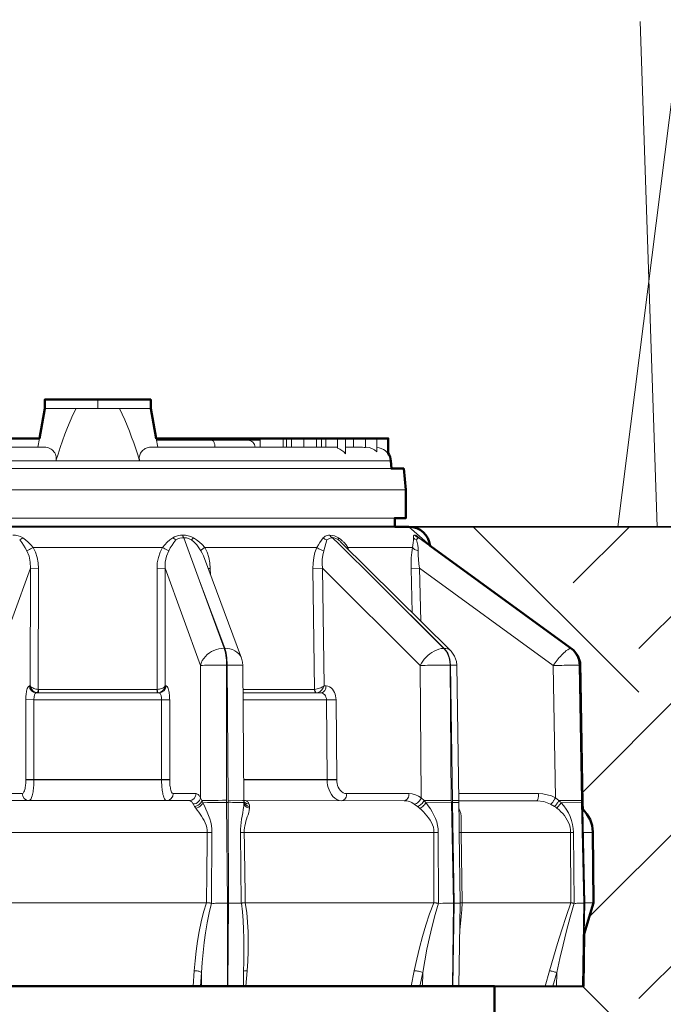
# Model space of a CAD drawing. Units: inches. Extents: x 0 to 29, y 0 to 28.5.
# Drawn here: x 9.8 to 11.6, y 19.1 to 21.9 of the extents above; entities that cross this region are included whole.
import ezdxf

# ---------------------------------------------------------------- set-up
doc = ezdxf.new("R2010")
doc.units = ezdxf.units.IN
doc.header["$LTSCALE"] = 4
doc.header["$MEASUREMENT"] = 0
for name, color, linetype, lineweight in [('G-DETL-LINE-FINE', 30, 'Continuous', 18), ('G-DETL-LINE-MEDM', 1, 'Continuous', 35), ('G-DETL-LINE-WIDE', 2, 'Continuous', 50), ('G-DETL-PATT', 253, 'Continuous', 25)]:
    doc.layers.add(name, color=color, linetype=linetype, lineweight=lineweight)
doc.layers.add('G-DETL-PATT-BNDY-NPLT', color=255, linetype='Continuous', lineweight=25, plot=False)

msp = doc.modelspace()

# ---------------------------------------------------------------- hatches: boundary and pattern name
at = {"layer": 'G-DETL-PATT'}
h = msp.add_hatch(dxfattribs=at)
h.set_pattern_fill('EARTH', color=256, scale=2.8, angle=45)
h.set_pattern_definition([(45, (2.6627, 17.1851), (0, 0.98995), [0.7, -0.7]), (45, (2.4771, 17.3707), (0, 0.98995), [0.7, -0.7]), (45, (2.2915, 17.5563), (0, 0.98995), [0.7, -0.7]), (135, (2.2915, 17.6801), (-0.98995, 1e-16), [0.7, -0.7]), (135, (2.4771, 17.8657), (-0.98995, 1e-16), [0.7, -0.7]), (135, (2.6627, 18.0513), (-0.98995, 1e-16), [0.7, -0.7])])
h.paths.add_polyline_path([(17.4225, 20.5001), (10.9227, 20.5001, -0.385165), (10.9824, 20.4461), (11.3965, 20.1453), (11.4067, 20.1163), (11.4138, 19.7175), (11.4142, 19.7007, -0.202586), (11.4425, 19.6366), (11.4443, 19.436), (11.4187, 19.3487), (11.416, 19.2), (11.165, 19.2001), (11.1647, 17.1851, 0.188063)])
h.paths.add_polyline_path([(8.6426, 19.6354, -0.207132), (8.671, 19.701), (8.6714, 19.7179), (8.6788, 20.1261), (8.6965, 20.1513), (9.103, 20.4464, -0.385088), (9.1627, 20.5003), (2.6627, 20.5003, 0.188045), (8.9197, 17.1852), (8.92, 19.2004), (8.669, 19.2004), (8.6664, 19.3491), (8.6408, 19.4363)])

# ---------------------------------------------------------------- linework, layer by layer
at = {"layer": 'G-DETL-LINE-FINE'}
for points in [[(11.5131, 20.5001), (11.6945, 21.9343)], [(11.5765, 21.929), (11.6251, 20.5001)], [(9.8926, 20.8347), (10.1926, 20.8347)], [(9.9811, 20.8347), (9.9724, 20.8169), (9.9644, 20.7988), (9.9569, 20.7804), (9.9498, 20.7619), (9.9431, 20.7433), (9.9366, 20.7245), (9.9304, 20.7057), (9.9243, 20.6868)], [(10.0426, 20.8347), (10.0426, 20.8597)], [(10.1609, 20.6868), (10.1556, 20.7036), (10.1501, 20.7203), (10.1444, 20.737), (10.1385, 20.7536), (10.1323, 20.7702), (10.1259, 20.7866), (10.1191, 20.8028), (10.1119, 20.8189), (10.1041, 20.8347)], [(9.8731, 20.7247), (9.8776, 20.7497)], [(10.2121, 20.7247), (10.2077, 20.7497)], [(10.2449, 20.7447), (10.2449, 20.7497)], [(10.2587, 20.7447), (10.2587, 20.7497)], [(10.3575, 20.7447), (10.3575, 20.7497)], [(10.4435, 20.7447), (10.4435, 20.7497)], [(10.469, 20.7447), (10.469, 20.7497)], [(10.4804, 20.7447), (10.4804, 20.7497)], [(10.5021, 20.7247), (10.5021, 20.7497)], [(10.5669, 20.7247), (10.5669, 20.7497)], [(10.5763, 20.7247), (10.5763, 20.7497)], [(10.591, 20.7247), (10.591, 20.7497)], [(10.6253, 20.7247), (10.6253, 20.7497)], [(10.6612, 20.7247), (10.6612, 20.7497)], [(10.6753, 20.7247), (10.6753, 20.7497)], [(10.6876, 20.7247), (10.6876, 20.7497)], [(10.7207, 20.7497), (10.7207, 20.7219)], [(10.7429, 20.7497), (10.7429, 20.7067)], [(10.7655, 20.7247), (10.7655, 20.7497)], [(10.7999, 20.7497), (10.7999, 20.7239)], [(10.8321, 20.7497), (10.8321, 20.7117)], [(10.8642, 20.7497), (10.8642, 20.7062)], [(9.8962, 20.7247), (9.4445, 20.7247)], [(9.8962, 20.7247), (9.9, 20.7243), (9.9037, 20.7233), (9.9072, 20.7217), (9.9105, 20.7198), (9.9135, 20.7175), (9.9163, 20.7149), (9.9188, 20.712), (9.9209, 20.7088), (9.9227, 20.7055), (9.924, 20.7019), (9.9249, 20.6982), (9.9252, 20.6944), (9.925, 20.6906), (9.9243, 20.6868)], [(10.1609, 20.6868), (10.1603, 20.6899), (10.16, 20.693), (10.1601, 20.6962), (10.1606, 20.6993), (10.1613, 20.7023), (10.1624, 20.7053), (10.1639, 20.7081), (10.1655, 20.7107), (10.1675, 20.7132), (10.1696, 20.7155), (10.1719, 20.7176), (10.1744, 20.7195), (10.1771, 20.7212), (10.1799, 20.7226), (10.1828, 20.7237), (10.1859, 20.7245), (10.189, 20.7247)], [(10.189, 20.7247), (10.7207, 20.7247)], [(10.2086, 20.7447), (10.5021, 20.7447)], [(10.374, 20.7247), (10.374, 20.7267), (10.3738, 20.7287), (10.3736, 20.7307), (10.3733, 20.7326), (10.3729, 20.7346), (10.3723, 20.7365), (10.3716, 20.7384), (10.3707, 20.7402), (10.3696, 20.7418), (10.3683, 20.7433), (10.3666, 20.7443), (10.3647, 20.7447)], [(10.7207, 20.7219), (10.727, 20.7194), (10.7329, 20.716), (10.7383, 20.7117), (10.7429, 20.7067)], [(10.7429, 20.7247), (10.7914, 20.7247)], [(10.7999, 20.7247), (10.8014, 20.7247)], [(10.8014, 20.7247), (10.8099, 20.7239), (10.8181, 20.7214), (10.8256, 20.7172), (10.8321, 20.7117)], [(10.8322, 20.7244), (10.8385, 20.7234), (10.8445, 20.7215), (10.8503, 20.7189), (10.8555, 20.7154), (10.8602, 20.7111), (10.8642, 20.7062)], [(10.8717, 20.6868), (9.2135, 20.6868)], [(9.2124, 20.6647), (10.8729, 20.6647)], [(9.1711, 20.6047), (10.9141, 20.6047)], [(9.2026, 20.5247), (10.8826, 20.5247)], [(9.8307, 20.4686), (9.8243, 20.4722), (9.8172, 20.4746), (9.8099, 20.476), (9.8025, 20.4765)], [(10.2828, 20.4764), (10.2769, 20.4761), (10.271, 20.4752), (10.2653, 20.4737), (10.2598, 20.4715), (10.2546, 20.4685)], [(10.3134, 20.4685), (10.3062, 20.472), (10.2986, 20.4744), (10.2908, 20.4759), (10.2828, 20.4764)], [(10.2828, 20.4764), (10.2831, 20.4751), (10.2834, 20.4738), (10.2838, 20.4725), (10.2843, 20.4712), (10.2849, 20.47), (10.2858, 20.469)], [(10.6988, 20.4763), (10.6953, 20.4761), (10.6919, 20.4755), (10.6887, 20.4745), (10.6856, 20.473), (10.6828, 20.471), (10.6805, 20.4685)], [(10.7235, 20.4685), (10.7178, 20.4717), (10.7117, 20.4742), (10.7053, 20.4757), (10.6988, 20.4763)], [(10.6988, 20.4763), (10.7002, 20.474), (10.7021, 20.4718), (10.7043, 20.4701), (10.7068, 20.4689)], [(10.9389, 20.4763), (10.9377, 20.4761), (10.9367, 20.4754), (10.936, 20.4744), (10.9356, 20.4733), (10.9354, 20.4721), (10.9354, 20.4709), (10.9354, 20.4697), (10.9354, 20.4685)], [(10.9389, 20.4763), (10.9408, 20.474), (10.9431, 20.4721), (10.9456, 20.4705), (10.9484, 20.4693)], [(10.9477, 20.4719), (10.9461, 20.4731), (10.9445, 20.4742), (10.9427, 20.4752), (10.9409, 20.4759), (10.9389, 20.4763)], [(10.9511, 20.4685), (10.9477, 20.4719)], [(9.8307, 20.4686), (9.828, 20.4664), (9.825, 20.4645), (9.8218, 20.463)], [(9.8421, 20.4322), (9.8376, 20.4403), (9.8328, 20.4482), (9.8275, 20.4557), (9.8218, 20.463)], [(9.8595, 20.4417), (9.853, 20.4492), (9.846, 20.4562), (9.8386, 20.4627), (9.8307, 20.4686)], [(10.2546, 20.4685), (10.2467, 20.4626), (10.2393, 20.4561), (10.2324, 20.4491), (10.2259, 20.4417)], [(10.2635, 20.4629), (10.2578, 20.4557), (10.2526, 20.4481), (10.2478, 20.4403), (10.2433, 20.4322)], [(10.2546, 20.4686), (10.2574, 20.4664), (10.2603, 20.4645), (10.2635, 20.4629)], [(10.2858, 20.469), (10.28, 20.4685), (10.2743, 20.4673), (10.2687, 20.4655), (10.2635, 20.4629)], [(10.2858, 20.469), (10.3307, 20.3471)], [(10.3081, 20.4629), (10.3011, 20.4662), (10.2935, 20.4682), (10.2858, 20.469)], [(10.3134, 20.4685), (10.3081, 20.4629)], [(10.3343, 20.4322), (10.3287, 20.4407), (10.3225, 20.4486), (10.3156, 20.4561), (10.3081, 20.4629)], [(10.345, 20.4417), (10.338, 20.4495), (10.3304, 20.4565), (10.3221, 20.4629), (10.3134, 20.4685)], [(10.6805, 20.4685), (10.6756, 20.462), (10.671, 20.4553), (10.6666, 20.4485), (10.6623, 20.4416)], [(10.6805, 20.4685), (10.6852, 20.4651), (10.6906, 20.4629)], [(10.6906, 20.4629), (10.6818, 20.4321)], [(10.7068, 20.4689), (10.7025, 20.4684), (10.6982, 20.4672), (10.6943, 20.4653), (10.6906, 20.4629)], [(10.7068, 20.4689), (10.7249, 20.451)], [(10.7233, 20.4629), (10.7196, 20.4653), (10.7155, 20.4672), (10.7113, 20.4684), (10.7068, 20.4689)], [(10.7235, 20.4685), (10.7231, 20.4671), (10.7228, 20.4657), (10.7228, 20.4642), (10.7233, 20.4629)], [(10.7249, 20.451), (10.8296, 20.347)], [(10.7303, 20.4565), (11.0403, 20.1496)], [(10.7495, 20.4416), (10.7449, 20.4486), (10.7395, 20.455)], [(10.9354, 20.4685), (10.9355, 20.4617), (10.935, 20.4549), (10.9341, 20.4482), (10.9327, 20.4416)], [(10.9354, 20.4685), (10.9393, 20.465), (10.9441, 20.4629)], [(10.946, 20.4661), (10.9441, 20.4629)], [(10.9441, 20.4629), (10.9464, 20.4554), (10.948, 20.4477), (10.9489, 20.4399), (10.949, 20.4321)], [(10.9479, 20.4681), (10.946, 20.4661)], [(10.9499, 20.4689), (10.9479, 20.4681)], [(10.9488, 20.4694), (10.9484, 20.4696)], [(10.9506, 20.4688), (10.9488, 20.4694)], [(10.9506, 20.4688), (10.9499, 20.4689)], [(10.9499, 20.4689), (10.9518, 20.4675)], [(10.9512, 20.4686), (10.9506, 20.4688)], [(10.9522, 20.468), (10.9512, 20.4686)], [(10.9518, 20.4675), (11.1176, 20.347)], [(10.9522, 20.468), (10.9824, 20.4461)], [(9.8595, 20.4417), (9.8561, 20.4396), (9.8527, 20.4376), (9.8492, 20.4357), (9.8457, 20.4338), (9.8421, 20.4322)], [(9.8523, 20.3827), (9.8517, 20.3997), (9.8484, 20.4164), (9.8421, 20.4322)], [(9.8595, 20.4417), (10.2259, 20.4417)], [(9.8752, 20.3823), (9.8742, 20.3978), (9.8714, 20.4131), (9.8665, 20.4279), (9.8595, 20.4417)], [(10.2259, 20.4417), (10.2189, 20.4278), (10.214, 20.4131), (10.2111, 20.3978), (10.2102, 20.3823)], [(10.2259, 20.4417), (10.2292, 20.4396), (10.2327, 20.4375), (10.2361, 20.4356), (10.2397, 20.4338), (10.2433, 20.4322)], [(10.2433, 20.4322), (10.237, 20.4164), (10.2337, 20.3997), (10.233, 20.3827)], [(10.345, 20.4417), (10.3436, 20.4408), (10.3423, 20.4398), (10.341, 20.4389), (10.3398, 20.4379), (10.3385, 20.4369), (10.3373, 20.4359), (10.3361, 20.4348), (10.3351, 20.4336), (10.3343, 20.4322)], [(10.3413, 20.4173), (10.3381, 20.4249), (10.3343, 20.4322)], [(10.3413, 20.4173), (10.4491, 20.1281)], [(10.3413, 20.4173), (10.3413, 20.4173)], [(10.345, 20.4417), (10.6623, 20.4416)], [(10.3608, 20.3823), (10.3597, 20.3978), (10.3568, 20.413), (10.3519, 20.4278), (10.345, 20.4417)], [(10.6623, 20.4416), (10.657, 20.4274), (10.6534, 20.4126), (10.6514, 20.3974), (10.6509, 20.3822)], [(10.6623, 20.4416), (10.6652, 20.4395), (10.6683, 20.4375), (10.6715, 20.4358), (10.6748, 20.4343), (10.6783, 20.4331), (10.6818, 20.4321)], [(10.6818, 20.4321), (10.6788, 20.42), (10.6773, 20.4076), (10.6771, 20.3951), (10.678, 20.3826)], [(10.7495, 20.4416), (10.7474, 20.4392)], [(10.7495, 20.4416), (10.9327, 20.4416)], [(10.9327, 20.4416), (10.9306, 20.4268), (10.9293, 20.412), (10.9287, 20.3971), (10.9287, 20.3822)], [(10.9327, 20.4416), (10.9343, 20.4394), (10.9364, 20.4375), (10.9386, 20.4359), (10.9411, 20.4347), (10.9437, 20.4336), (10.9463, 20.4327), (10.949, 20.4321)], [(10.949, 20.4321), (10.949, 20.4197), (10.9497, 20.4073), (10.951, 20.3949), (10.9527, 20.3826)], [(9.8523, 20.3827), (9.752, 20.1077)], [(9.8515, 20.0502), (9.8523, 20.3827)], [(9.8752, 20.3823), (9.8523, 20.3827)], [(9.8743, 20.04), (9.8752, 20.3823)], [(10.2102, 20.3823), (10.233, 20.3827)], [(10.2102, 20.3823), (10.2109, 20.04)], [(10.3333, 20.1076), (10.233, 20.3827)], [(10.233, 20.3827), (10.2337, 20.0501)], [(10.361, 20.3645), (10.3608, 20.3823)], [(10.6509, 20.3822), (10.678, 20.3826)], [(10.6509, 20.3822), (10.6558, 20.0399)], [(10.9542, 20.1075), (10.678, 20.3826)], [(10.678, 20.3826), (10.6827, 20.05)], [(10.9287, 20.3822), (10.9527, 20.3826)], [(10.9287, 20.3822), (10.9316, 20.2573)], [(11.3309, 20.1074), (10.9527, 20.3826)], [(10.9527, 20.3826), (10.9561, 20.2329)], [(10.3307, 20.3471), (10.4019, 20.1561)], [(10.4003, 20.1561), (10.3307, 20.3471)], [(10.8296, 20.347), (11.0225, 20.156)], [(11.0213, 20.156), (10.8296, 20.347)], [(11.1176, 20.347), (11.3805, 20.156)], [(10.4003, 20.1561), (10.3928, 20.1557), (10.3855, 20.1546), (10.3783, 20.1527), (10.3713, 20.1502), (10.3646, 20.1469), (10.3583, 20.1431), (10.3524, 20.1385), (10.347, 20.1334), (10.3422, 20.1277), (10.3383, 20.1214), (10.3352, 20.1146), (10.3332, 20.1075)], [(10.4019, 20.1561), (10.4003, 20.1561)], [(10.4003, 20.1561), (10.4023, 20.1496), (10.4038, 20.1429), (10.4049, 20.1362), (10.4057, 20.1294), (10.4063, 20.1225), (10.4066, 20.1157), (10.4067, 20.1089)], [(10.4084, 20.1089), (10.4082, 20.1157), (10.4079, 20.1225), (10.4073, 20.1294), (10.4065, 20.1362), (10.4054, 20.1429), (10.4039, 20.1496), (10.4019, 20.1561)], [(10.4491, 20.1281), (10.4459, 20.1347), (10.4415, 20.1405), (10.4361, 20.1454), (10.43, 20.1494), (10.4233, 20.1524), (10.4164, 20.1545), (10.4092, 20.1557), (10.4019, 20.1561)], [(11.0213, 20.156), (11.0141, 20.1554), (11.0071, 20.1537), (11.0004, 20.1512), (10.9939, 20.1481), (10.9877, 20.1444), (10.9819, 20.1402), (10.9763, 20.1356), (10.9711, 20.1307), (10.9662, 20.1254), (10.9618, 20.1197), (10.9578, 20.1137), (10.9542, 20.1075)], [(11.0225, 20.156), (11.0213, 20.156)], [(11.0213, 20.156), (11.0278, 20.148), (11.0327, 20.1389), (11.0362, 20.1292), (11.0383, 20.1191), (11.039, 20.1088)], [(11.0402, 20.1088), (11.0397, 20.1174), (11.0382, 20.1259), (11.0358, 20.1341), (11.0324, 20.1421), (11.028, 20.1494), (11.0225, 20.156)], [(11.0402, 20.1496), (11.0364, 20.1526), (11.032, 20.1546), (11.0273, 20.1557), (11.0225, 20.156)], [(11.042, 20.1478), (11.0402, 20.1496)], [(11.0515, 20.1342), (11.042, 20.1478)], [(11.3801, 20.156), (11.3756, 20.1547), (11.3716, 20.1523), (11.3678, 20.1496), (11.3642, 20.1465), (11.3608, 20.1434), (11.3575, 20.1401), (11.3542, 20.1367), (11.3511, 20.1332), (11.348, 20.1297), (11.345, 20.1261), (11.342, 20.1225), (11.3391, 20.1188), (11.3363, 20.115), (11.3336, 20.1113), (11.3309, 20.1074)], [(11.3805, 20.156), (11.3801, 20.156)], [(11.3801, 20.156), (11.3902, 20.1467), (11.3978, 20.1352), (11.4026, 20.1223), (11.4043, 20.1087)], [(11.3825, 20.1554), (11.3805, 20.156)], [(11.4048, 20.1087), (11.403, 20.1223), (11.3982, 20.1352), (11.3906, 20.1467), (11.3805, 20.156)], [(10.3333, 20.1076), (10.3389, 20.108), (10.3446, 20.1082), (10.3502, 20.1084), (10.3559, 20.1085), (10.3615, 20.1086), (10.3672, 20.1087), (10.3728, 20.1088), (10.3785, 20.1088), (10.3841, 20.1089), (10.3898, 20.1089), (10.3954, 20.1089), (10.4011, 20.1089), (10.4067, 20.1089)], [(10.4068, 19.7262), (10.4067, 20.1089)], [(10.4084, 20.1089), (10.4067, 20.1089)], [(10.4084, 20.1089), (10.4116, 19.7262)], [(10.4084, 20.1089), (10.4107, 20.1089), (10.413, 20.1089), (10.4154, 20.1089), (10.4177, 20.1089), (10.4201, 20.1089), (10.4224, 20.1089), (10.4248, 20.1089), (10.4271, 20.1089), (10.4294, 20.1088), (10.4318, 20.1088), (10.4341, 20.1088), (10.4365, 20.1088), (10.4388, 20.1087), (10.4412, 20.1087), (10.4435, 20.1086), (10.4459, 20.1086), (10.4482, 20.1085), (10.4505, 20.1083), (10.4528, 20.108)], [(10.4521, 20.1168), (10.4491, 20.1281)], [(10.4491, 20.1281), (10.4491, 20.1281)], [(10.4528, 20.108), (10.4521, 20.1168)], [(11.0568, 20.1186), (11.0515, 20.1342)], [(11.0578, 20.1085), (11.0568, 20.1186)], [(11.4005, 20.1343), (11.4002, 20.1346)], [(10.3333, 19.7336), (10.3333, 20.1076)], [(10.4528, 20.108), (10.4561, 19.7254)], [(10.9542, 20.1075), (10.9613, 20.1078), (10.9683, 20.1079), (10.9754, 20.1081), (10.9825, 20.1083), (10.9895, 20.1084), (10.9966, 20.1085), (11.0037, 20.1086), (11.0107, 20.1087), (11.0178, 20.1088), (11.0249, 20.1088), (11.032, 20.1088), (11.039, 20.1088)], [(10.9576, 19.7335), (10.9542, 20.1075)], [(11.0425, 19.7261), (11.039, 20.1088)], [(11.0402, 20.1088), (11.039, 20.1088)], [(11.0402, 20.1088), (11.0461, 19.7261)], [(11.0402, 20.1088), (11.0578, 20.1085)], [(11.0578, 20.1085), (11.0636, 19.7258)], [(11.3309, 20.1074), (11.337, 20.1077), (11.3431, 20.1078), (11.3492, 20.1079), (11.3553, 20.108), (11.3615, 20.1082), (11.3676, 20.1083), (11.3737, 20.1084), (11.3798, 20.1085), (11.386, 20.1086), (11.3921, 20.1087), (11.3982, 20.1088), (11.4043, 20.1087)], [(11.3367, 19.7334), (11.3309, 20.1074)], [(11.4103, 19.7261), (11.4043, 20.1087)], [(11.4048, 20.1087), (11.4043, 20.1087)], [(11.4048, 20.1087), (11.4116, 19.7261)], [(11.4048, 20.1087), (11.4068, 20.1087)], [(9.8393, 20.0109), (9.8393, 20.0144), (9.8394, 20.0179), (9.8396, 20.0214), (9.8399, 20.0249), (9.8403, 20.0285), (9.8409, 20.0319), (9.8415, 20.0354), (9.8423, 20.0388), (9.8433, 20.0422), (9.8446, 20.0455), (9.8465, 20.0485), (9.8495, 20.0502)], [(9.8495, 20.0502), (9.8515, 20.0502)], [(9.8688, 20.0302), (9.8613, 20.0318), (9.8551, 20.0362), (9.8509, 20.0426), (9.8495, 20.0502)], [(9.8515, 20.0502), (9.853, 20.0446), (9.8559, 20.0395), (9.8598, 20.0353), (9.8647, 20.0322)], [(9.8743, 20.04), (9.8711, 20.0403), (9.8679, 20.0408), (9.8648, 20.0416), (9.8617, 20.0426), (9.8587, 20.0439), (9.8559, 20.0455), (9.8534, 20.0476), (9.8515, 20.0502)], [(9.8622, 20.0104), (9.8622, 20.0125), (9.8623, 20.0145), (9.8625, 20.0165), (9.8627, 20.0185), (9.8631, 20.0204), (9.8635, 20.0224), (9.864, 20.0243), (9.8648, 20.0262), (9.8657, 20.028), (9.867, 20.0295), (9.8688, 20.0302)], [(9.8647, 20.0322), (9.8692, 20.0307)], [(9.8688, 20.0302), (10.2164, 20.0302)], [(9.8723, 20.0307), (9.8718, 20.0303)], [(9.8743, 20.04), (9.8742, 20.0384), (9.874, 20.0368), (9.8737, 20.0353), (9.8734, 20.0337), (9.873, 20.0322), (9.8723, 20.0307)], [(9.8751, 20.04), (9.8751, 20.0391), (9.8751, 20.0383), (9.8751, 20.0375), (9.875, 20.0366), (9.8749, 20.0358), (9.8749, 20.0349), (9.8747, 20.0341), (9.8746, 20.0332), (9.8745, 20.0324), (9.8742, 20.0316), (9.8739, 20.0308), (9.8734, 20.0302)], [(10.2101, 20.0399), (9.8751, 20.04)], [(10.2101, 20.0399), (10.2109, 20.04)], [(10.2119, 20.0302), (10.2113, 20.0308), (10.211, 20.0316), (10.2108, 20.0324), (10.2106, 20.0332), (10.2105, 20.034), (10.2104, 20.0349), (10.2103, 20.0357), (10.2102, 20.0366), (10.2102, 20.0374), (10.2101, 20.0383), (10.2101, 20.0391), (10.2101, 20.04)], [(10.2337, 20.0501), (10.2318, 20.0475), (10.2293, 20.0455), (10.2265, 20.0438), (10.2235, 20.0425), (10.2205, 20.0415), (10.2173, 20.0408), (10.2141, 20.0402), (10.2109, 20.04)], [(10.2124, 20.0316), (10.2119, 20.0332), (10.2116, 20.0349), (10.2113, 20.0366), (10.2111, 20.0383), (10.2109, 20.04)], [(10.2134, 20.0303), (10.2124, 20.0316)], [(10.2156, 20.0306), (10.2199, 20.0319)], [(10.2164, 20.0302), (10.2239, 20.0318), (10.2302, 20.0362), (10.2343, 20.0426), (10.2357, 20.0501)], [(10.2164, 20.0302), (10.2182, 20.0295), (10.2195, 20.0279), (10.2205, 20.0262), (10.2212, 20.0243), (10.2217, 20.0223), (10.2222, 20.0204), (10.2225, 20.0184), (10.2227, 20.0164), (10.2229, 20.0144), (10.223, 20.0124), (10.223, 20.0104)], [(10.2199, 20.0319), (10.225, 20.035), (10.2292, 20.0392), (10.2322, 20.0444), (10.2337, 20.0501)], [(10.2337, 20.0501), (10.2357, 20.0501)], [(10.2357, 20.0501), (10.2387, 20.0484), (10.2406, 20.0454), (10.2419, 20.0422), (10.2429, 20.0388), (10.2437, 20.0354), (10.2444, 20.0319), (10.2449, 20.0284), (10.2453, 20.0249), (10.2456, 20.0214), (10.2458, 20.0179), (10.2459, 20.0143), (10.246, 20.0108)], [(10.6552, 20.0399), (10.4534, 20.0399)], [(10.4535, 20.0302), (10.6741, 20.0301)], [(10.6552, 20.0399), (10.6558, 20.0399)], [(10.6617, 20.0301), (10.6601, 20.0304), (10.6587, 20.0312), (10.6576, 20.0324), (10.6567, 20.0337), (10.6561, 20.0352), (10.6556, 20.0367), (10.6553, 20.0383), (10.6552, 20.0399)], [(10.6827, 20.0501), (10.6797, 20.048), (10.6766, 20.0463), (10.6733, 20.0447), (10.6699, 20.0433), (10.6665, 20.0421), (10.663, 20.0411), (10.6594, 20.0403), (10.6558, 20.0399)], [(10.6596, 20.0315), (10.658, 20.0333), (10.6569, 20.0354), (10.6562, 20.0376), (10.6558, 20.0399)], [(10.6628, 20.0302), (10.6611, 20.0306), (10.6596, 20.0315)], [(10.6628, 20.0302), (10.6645, 20.0305)], [(10.6645, 20.0305), (10.6683, 20.032), (10.6717, 20.0342)], [(10.6717, 20.0342), (10.6763, 20.0388), (10.68, 20.0441), (10.6827, 20.05)], [(10.6882, 20.05), (10.688, 20.0467), (10.6874, 20.0434), (10.6864, 20.0402), (10.6849, 20.0372), (10.6829, 20.0345), (10.6804, 20.0322), (10.6774, 20.0307), (10.6741, 20.0301)], [(10.6894, 20.0103), (10.6891, 20.0143), (10.6881, 20.0181), (10.6866, 20.0218), (10.6844, 20.025), (10.6815, 20.0277), (10.678, 20.0295), (10.6741, 20.0301)], [(10.6882, 20.05), (10.6827, 20.05)], [(10.7165, 20.0107), (10.7162, 20.0161), (10.7154, 20.0213), (10.714, 20.0265), (10.7121, 20.0315), (10.7097, 20.0362), (10.7066, 20.0405), (10.7028, 20.0443), (10.6984, 20.0474), (10.6935, 20.0493), (10.6882, 20.05)], [(9.8392, 19.7856), (9.8393, 20.0109)], [(9.8622, 20.0106), (9.8393, 20.0109)], [(9.8621, 19.7837), (9.8622, 20.0104)], [(9.8622, 20.0104), (10.223, 20.0104)], [(10.223, 20.0105), (10.246, 20.0108)], [(10.223, 20.0104), (10.2231, 19.7837)], [(10.246, 20.0108), (10.246, 19.7855)], [(10.4537, 20.0102), (10.6894, 20.0103)], [(10.7165, 20.0107), (10.6894, 20.0105)], [(10.6914, 19.7851), (10.6894, 20.0103)], [(10.7185, 19.7855), (10.7165, 20.0107)], [(9.829, 19.7452), (9.8319, 19.7468), (9.8338, 19.7498), (9.8351, 19.753), (9.8361, 19.7564), (9.8369, 19.7598), (9.8376, 19.7632), (9.8381, 19.7667), (9.8385, 19.7702), (9.8388, 19.7737), (9.839, 19.7772), (9.8391, 19.7807), (9.8392, 19.7842)], [(9.8392, 19.7842), (9.8392, 19.7856)], [(9.8621, 19.7853), (9.8392, 19.7856)], [(9.8621, 19.7837), (9.8392, 19.7842)], [(9.8483, 19.7252), (9.8518, 19.7272), (9.8541, 19.7307), (9.8557, 19.7345), (9.857, 19.7384), (9.8581, 19.7425), (9.8589, 19.7465), (9.8596, 19.7506), (9.8603, 19.7547), (9.8608, 19.7589), (9.8612, 19.763), (9.8615, 19.7671), (9.8618, 19.7713), (9.862, 19.7754), (9.8621, 19.7796), (9.8621, 19.7837)], [(10.2231, 19.7852), (9.8621, 19.7853)], [(10.2231, 19.7837), (9.8621, 19.7837)], [(10.2231, 19.7852), (10.246, 19.7855)], [(10.2231, 19.7837), (10.246, 19.7841)], [(10.2231, 19.7837), (10.2231, 19.7795), (10.2232, 19.7754), (10.2234, 19.7712), (10.2237, 19.7671), (10.224, 19.7629), (10.2244, 19.7588), (10.2249, 19.7547), (10.2255, 19.7506), (10.2262, 19.7465), (10.2271, 19.7424), (10.2281, 19.7384), (10.2294, 19.7344), (10.2311, 19.7306), (10.2333, 19.7271), (10.2369, 19.7252)], [(10.246, 19.7855), (10.246, 19.7841)], [(10.246, 19.7841), (10.246, 19.7809), (10.2461, 19.7776), (10.2463, 19.7744), (10.2466, 19.7712), (10.2469, 19.768), (10.2473, 19.7648), (10.2479, 19.7616), (10.2485, 19.7584), (10.2493, 19.7553), (10.2503, 19.7522), (10.2516, 19.7493), (10.2534, 19.7466), (10.2562, 19.7451)], [(10.6914, 19.7851), (10.4556, 19.7852)], [(10.6914, 19.7836), (10.4556, 19.7837)], [(10.7185, 19.7855), (10.6914, 19.7852)], [(10.6914, 19.7836), (10.6914, 19.7851)], [(10.7185, 19.784), (10.6914, 19.7836)], [(10.7326, 19.7251), (10.7255, 19.726), (10.7188, 19.7286), (10.7128, 19.7324), (10.7076, 19.7373), (10.7032, 19.743), (10.6996, 19.7491), (10.6967, 19.7557), (10.6944, 19.7624), (10.6928, 19.7694), (10.6918, 19.7765), (10.6914, 19.7836)], [(10.7185, 19.784), (10.7185, 19.7855)], [(10.7467, 19.745), (10.7415, 19.7457), (10.7366, 19.7477), (10.7322, 19.7507), (10.7285, 19.7545), (10.7254, 19.7588), (10.7229, 19.7635), (10.721, 19.7684), (10.7197, 19.7735), (10.7188, 19.7788), (10.7185, 19.784)], [(9.7645, 19.7452), (9.829, 19.7452)], [(9.7838, 19.7253), (10.3014, 19.7252)], [(9.8483, 19.7252), (9.8408, 19.7268), (9.8345, 19.7312), (9.8304, 19.7377), (9.829, 19.7452)], [(10.2369, 19.7252), (10.2444, 19.7268), (10.2506, 19.7311), (10.2547, 19.7376), (10.2562, 19.7451)], [(10.2562, 19.7451), (10.3207, 19.7451)], [(10.3014, 19.7252), (10.3088, 19.7268), (10.3151, 19.7311), (10.3192, 19.7376), (10.3207, 19.7451)], [(10.3014, 19.7252), (10.3032, 19.7249), (10.305, 19.7242), (10.3065, 19.7232), (10.3079, 19.7219), (10.3092, 19.7205), (10.3103, 19.719), (10.3113, 19.7174), (10.3122, 19.7158)], [(10.3122, 19.7158), (10.3165, 19.7163), (10.3205, 19.7176), (10.3243, 19.7196), (10.3276, 19.7224), (10.3303, 19.7256), (10.3323, 19.7294), (10.3333, 19.7336)], [(10.3165, 19.709), (10.3198, 19.7097), (10.3231, 19.7108), (10.3262, 19.7124), (10.329, 19.7143), (10.3316, 19.7166), (10.3338, 19.7193), (10.3356, 19.7222), (10.3369, 19.7254)], [(10.3201, 19.704), (10.3242, 19.7051), (10.3281, 19.7069), (10.3318, 19.7093), (10.335, 19.7121), (10.3378, 19.7154), (10.3398, 19.7192)], [(10.3207, 19.7451), (10.3229, 19.7448), (10.3249, 19.7439), (10.3268, 19.7426), (10.3284, 19.741), (10.3298, 19.7393), (10.3311, 19.7375), (10.3323, 19.7355), (10.3333, 19.7336)], [(10.3333, 19.7336), (10.3369, 19.7254)], [(10.3369, 19.7254), (10.3485, 19.7257), (10.3602, 19.7259), (10.3718, 19.726), (10.3835, 19.7261), (10.3952, 19.7262), (10.4068, 19.7262)], [(10.3369, 19.7254), (10.3398, 19.7192)], [(10.3398, 19.7192), (10.3532, 19.7196), (10.3667, 19.7199), (10.3801, 19.7201), (10.3935, 19.7203), (10.4069, 19.7204)], [(10.3398, 19.7192), (10.3441, 19.7103), (10.3483, 19.7013), (10.3523, 19.6923), (10.356, 19.6831), (10.3593, 19.6738), (10.362, 19.6642), (10.3641, 19.6546), (10.3653, 19.6447), (10.3656, 19.6349)], [(10.4069, 19.7204), (10.4068, 19.7262)], [(10.4099, 19.4352), (10.4069, 19.7204)], [(10.4116, 19.7204), (10.4069, 19.7204)], [(10.4116, 19.7262), (10.4116, 19.7204)], [(10.4519, 19.7258), (10.4116, 19.7262)], [(10.4539, 19.7197), (10.4479, 19.72), (10.4418, 19.7202), (10.4358, 19.7203), (10.4298, 19.7204), (10.4237, 19.7204), (10.4177, 19.7205), (10.4116, 19.7205)], [(10.4116, 19.7204), (10.4122, 19.4352)], [(10.4561, 19.7193), (10.4555, 19.7099), (10.4543, 19.7005), (10.4527, 19.6911), (10.451, 19.6818), (10.4494, 19.6725), (10.448, 19.6631), (10.4469, 19.6537), (10.4463, 19.6443), (10.4462, 19.6348)], [(10.4561, 19.7254), (10.4519, 19.7258)], [(10.4561, 19.7193), (10.4539, 19.7197)], [(10.4561, 19.7254), (10.4561, 19.7202)], [(10.4561, 19.7202), (10.4561, 19.7193)], [(10.4561, 19.7193), (10.4565, 19.7163), (10.4576, 19.7135), (10.4592, 19.711), (10.4613, 19.7089), (10.4637, 19.7071), (10.4663, 19.7057), (10.4692, 19.7047), (10.4721, 19.704)], [(10.4573, 19.7256), (10.4563, 19.726)], [(10.4568, 19.7196), (10.4593, 19.7154), (10.463, 19.7122), (10.4674, 19.7101), (10.4722, 19.709)], [(10.4603, 19.7252), (10.4573, 19.7256)], [(10.4579, 19.7211), (10.4606, 19.7188), (10.4636, 19.7172), (10.467, 19.7161), (10.4705, 19.7157)], [(10.4603, 19.7252), (10.4606, 19.7252)], [(10.4606, 19.7252), (10.9088, 19.7251)], [(10.4606, 19.7252), (10.4623, 19.7249), (10.4639, 19.7241), (10.4654, 19.723), (10.4666, 19.7218), (10.4677, 19.7204), (10.4687, 19.7189), (10.4697, 19.7173), (10.4705, 19.7157)], [(10.7467, 19.745), (10.7465, 19.7417), (10.7459, 19.7384), (10.7449, 19.7352), (10.7434, 19.7322), (10.7414, 19.7295), (10.7389, 19.7272), (10.7359, 19.7257), (10.7326, 19.7251)], [(10.9229, 19.745), (10.7467, 19.745)], [(10.9229, 19.745), (10.9227, 19.7417), (10.9221, 19.7384), (10.921, 19.7352), (10.9196, 19.7322), (10.9176, 19.7294), (10.9151, 19.7272), (10.9121, 19.7257), (10.9088, 19.7251)], [(10.9376, 19.7157), (10.931, 19.7196), (10.9239, 19.7226), (10.9164, 19.7245), (10.9088, 19.7251)], [(10.9576, 19.7335), (10.9497, 19.7383), (10.9412, 19.742), (10.9322, 19.7442), (10.9229, 19.745)], [(10.9576, 19.7335), (10.9562, 19.7302), (10.9545, 19.7272), (10.9524, 19.7243), (10.95, 19.7218), (10.9473, 19.7195), (10.9443, 19.7176), (10.941, 19.7163), (10.9376, 19.7157)], [(10.9656, 19.7252), (10.964, 19.7225), (10.962, 19.7199), (10.9599, 19.7174), (10.9577, 19.7152), (10.9552, 19.7131), (10.9525, 19.7113), (10.9497, 19.7099), (10.9466, 19.7089)], [(10.971, 19.7192), (10.9689, 19.7164), (10.9666, 19.7138), (10.9642, 19.7113), (10.9616, 19.709), (10.9588, 19.707), (10.9559, 19.7052), (10.9527, 19.7039)], [(10.9656, 19.7253), (10.9576, 19.7335)], [(10.9656, 19.7253), (11.0425, 19.7261)], [(10.971, 19.7192), (11.0426, 19.7203)], [(11.0058, 19.6348), (11.0053, 19.6451), (11.0037, 19.6553), (11.0011, 19.6653), (10.9976, 19.675), (10.9934, 19.6845), (10.9885, 19.6936), (10.9832, 19.7025), (10.9773, 19.711), (10.971, 19.7192)], [(11.0426, 19.7204), (11.0425, 19.7261)], [(11.0485, 19.4351), (11.0426, 19.7204)], [(11.0461, 19.7204), (11.0426, 19.7204)], [(11.0461, 19.7261), (11.0461, 19.7204)], [(11.0636, 19.7258), (11.0461, 19.7261)], [(11.0461, 19.7204), (11.0502, 19.4351)], [(11.0637, 19.7199), (11.0625, 19.7201), (11.0612, 19.7202), (11.0599, 19.7202), (11.0587, 19.7203), (11.0574, 19.7203), (11.0562, 19.7203), (11.0549, 19.7203), (11.0537, 19.7204), (11.0524, 19.7204), (11.0511, 19.7204), (11.0499, 19.7204), (11.0486, 19.7204), (11.0474, 19.7204), (11.0461, 19.7204)], [(11.2893, 19.745), (11.0633, 19.745)], [(11.0636, 19.7258), (11.0637, 19.7199)], [(11.0636, 19.7251), (11.2841, 19.7251)], [(11.0637, 19.7199), (11.0645, 19.6645)], [(11.2893, 19.745), (11.2893, 19.7434), (11.2892, 19.7419), (11.2891, 19.7404), (11.289, 19.7389), (11.2889, 19.7373), (11.2887, 19.7358), (11.2885, 19.7343), (11.2882, 19.7328), (11.2879, 19.7313), (11.2875, 19.7298), (11.287, 19.7284), (11.2863, 19.727), (11.2854, 19.7257), (11.2841, 19.7251)], [(11.3231, 19.7156), (11.3041, 19.7227), (11.2841, 19.7251)], [(11.3367, 19.7334), (11.3254, 19.7384), (11.3137, 19.742), (11.3016, 19.7442), (11.2893, 19.745)], [(11.3367, 19.7334), (11.3358, 19.7316), (11.3348, 19.7297), (11.3338, 19.7279), (11.3327, 19.7261), (11.3316, 19.7244), (11.3304, 19.7227), (11.3292, 19.721), (11.3279, 19.7194), (11.3265, 19.7178), (11.3249, 19.7165), (11.3231, 19.7156)], [(11.3471, 19.7252), (11.3459, 19.7235), (11.3447, 19.7218), (11.3435, 19.7201), (11.3423, 19.7184), (11.3411, 19.7167), (11.3399, 19.7151), (11.3386, 19.7135), (11.3373, 19.7119), (11.336, 19.7103), (11.3345, 19.7089)], [(11.347, 19.7252), (11.342, 19.7295), (11.3367, 19.7334)], [(11.3534, 19.7191), (11.3414, 19.7038)], [(11.347, 19.7252), (11.4103, 19.7261)], [(11.3534, 19.7191), (11.4104, 19.7202)], [(11.3878, 19.6347), (11.3872, 19.6464), (11.3854, 19.6579), (11.3825, 19.6691), (11.3785, 19.6801), (11.3735, 19.6906), (11.3676, 19.7007), (11.3609, 19.7102), (11.3534, 19.7191)], [(11.4104, 19.7203), (11.4103, 19.7261)], [(11.4175, 19.4351), (11.4104, 19.7203)], [(11.4117, 19.7203), (11.4104, 19.7203)], [(11.4116, 19.7261), (11.4117, 19.7203)], [(11.4136, 19.7261), (11.4116, 19.7261)], [(11.4137, 19.7203), (11.4117, 19.7204)], [(11.4117, 19.7203), (11.4182, 19.4351)], [(10.3122, 19.7158), (10.3165, 19.709)], [(10.3165, 19.709), (10.3201, 19.704)], [(10.3201, 19.704), (10.3242, 19.6983), (10.3283, 19.6926), (10.3324, 19.6868), (10.3363, 19.681), (10.34, 19.675), (10.3434, 19.6688), (10.3465, 19.6625), (10.349, 19.6559), (10.3509, 19.6492), (10.3521, 19.6422), (10.3523, 19.6352)], [(10.4721, 19.704), (10.471, 19.6977), (10.4695, 19.6914), (10.4676, 19.6853), (10.4656, 19.6791), (10.4636, 19.673), (10.4617, 19.6669), (10.46, 19.6607), (10.4586, 19.6544), (10.4576, 19.648), (10.457, 19.6416), (10.4569, 19.6352)], [(10.4705, 19.7157), (10.4717, 19.7125), (10.4722, 19.709)], [(10.4722, 19.709), (10.4721, 19.704)], [(10.9466, 19.7089), (10.9376, 19.7157)], [(10.9935, 19.6351), (10.9931, 19.6426), (10.9917, 19.6499), (10.9893, 19.657), (10.9862, 19.6639), (10.9824, 19.6704), (10.9782, 19.6766), (10.9736, 19.6825), (10.9688, 19.6882), (10.9636, 19.6937), (10.9583, 19.6989), (10.9527, 19.7039)], [(11.0701, 19.6351), (11.07, 19.6428), (11.0701, 19.6506), (11.0703, 19.6584), (11.0704, 19.6661), (11.0704, 19.6739), (11.07, 19.6816), (11.069, 19.6893), (11.067, 19.6968), (11.0639, 19.7039)], [(11.3345, 19.7089), (11.3231, 19.7156)], [(11.3798, 19.635), (11.3795, 19.6424), (11.3783, 19.6498), (11.3763, 19.6569), (11.3737, 19.6638), (11.3704, 19.6705), (11.3666, 19.6768), (11.3623, 19.6829), (11.3576, 19.6886), (11.3525, 19.694), (11.3471, 19.6991), (11.3414, 19.7038)], [(11.4142, 19.7007), (11.4202, 19.435)], [(11.0645, 19.6643), (11.0645, 19.6645)], [(11.0648, 19.6348), (11.0645, 19.6643)], [(10.3523, 19.6352), (9.7328, 19.6353)], [(10.3523, 19.6352), (10.3656, 19.6349)], [(10.3656, 19.6349), (10.3645, 19.435)], [(10.4462, 19.6349), (10.4569, 19.6352)], [(10.4462, 19.6348), (10.4486, 19.435)], [(10.9935, 19.6351), (10.4569, 19.6352)], [(10.9927, 19.436), (10.9935, 19.6351)], [(11.0058, 19.6348), (10.9935, 19.6351)], [(11.0062, 19.4349), (11.0058, 19.6348)], [(11.0701, 19.6351), (11.0648, 19.6348)], [(11.0678, 19.4349), (11.0648, 19.6348)], [(11.3798, 19.635), (11.0701, 19.6351)], [(11.0731, 19.436), (11.0701, 19.6351)], [(11.3807, 19.436), (11.3798, 19.635)], [(11.3878, 19.6347), (11.3798, 19.635)], [(11.3897, 19.4348), (11.3878, 19.6347)], [(11.4426, 19.635), (11.4157, 19.635)], [(10.3502, 19.4361), (9.7349, 19.4362)], [(10.3502, 19.4361), (10.3421, 19.4094), (10.3353, 19.3823), (10.3296, 19.3549), (10.3248, 19.3274), (10.3209, 19.2997), (10.3178, 19.272), (10.3154, 19.2441)], [(10.3643, 19.435), (10.3576, 19.4075), (10.3521, 19.3797), (10.3475, 19.3518), (10.3437, 19.3237), (10.3406, 19.2956), (10.3381, 19.2674), (10.3363, 19.2391)], [(10.3502, 19.4361), (10.3512, 19.4361), (10.3521, 19.4361), (10.3531, 19.4361), (10.354, 19.4361), (10.355, 19.436), (10.3559, 19.436), (10.3569, 19.436), (10.3578, 19.4359), (10.3587, 19.4358), (10.3597, 19.4358), (10.3606, 19.4357), (10.3616, 19.4356), (10.3625, 19.4355), (10.3634, 19.4353), (10.3643, 19.435)], [(10.3643, 19.435), (10.3681, 19.4347), (10.3719, 19.4347), (10.3757, 19.4349), (10.3795, 19.4351), (10.3833, 19.4352), (10.3871, 19.4352), (10.3909, 19.4352), (10.3947, 19.4351), (10.3985, 19.4352), (10.4023, 19.4352), (10.4061, 19.4352), (10.4099, 19.4352)], [(10.4098, 19.2002), (10.4099, 19.4352)], [(10.4122, 19.4352), (10.4099, 19.4352)], [(10.4122, 19.4352), (10.4102, 19.2002)], [(10.4486, 19.435), (10.4453, 19.4348), (10.442, 19.435), (10.4387, 19.4351), (10.4354, 19.4351), (10.4321, 19.4351), (10.4288, 19.4351), (10.4255, 19.4351), (10.4222, 19.4352), (10.4188, 19.4352), (10.4155, 19.4352), (10.4122, 19.4352)], [(10.4487, 19.435), (10.4493, 19.4353), (10.45, 19.4355), (10.4507, 19.4356), (10.4514, 19.4357), (10.4521, 19.4358), (10.4528, 19.4359), (10.4535, 19.4359), (10.4542, 19.436), (10.4549, 19.436), (10.4556, 19.436), (10.4563, 19.4361), (10.457, 19.4361), (10.4577, 19.4361), (10.4584, 19.4361), (10.4591, 19.4361), (10.4598, 19.4361)], [(10.4487, 19.435), (10.4517, 19.4104), (10.4537, 19.3858), (10.455, 19.3611), (10.4556, 19.3365), (10.4556, 19.3117)], [(10.4598, 19.4361), (10.4638, 19.4089), (10.4664, 19.3815), (10.4678, 19.354), (10.4683, 19.3265), (10.4679, 19.299), (10.4668, 19.2715), (10.4649, 19.2441)], [(10.9927, 19.436), (10.4599, 19.4361)], [(10.9376, 19.244), (10.9446, 19.2766), (10.9524, 19.309), (10.961, 19.3412), (10.9705, 19.3732), (10.981, 19.4048), (10.9928, 19.436)], [(10.9618, 19.239), (10.9673, 19.2721), (10.9735, 19.305), (10.9804, 19.3378), (10.988, 19.3704), (10.9964, 19.4028), (11.006, 19.4349)], [(10.9928, 19.436), (10.9936, 19.436), (10.9945, 19.436), (10.9953, 19.436), (10.9961, 19.436), (10.997, 19.4359), (10.9978, 19.4359), (10.9986, 19.4359), (10.9994, 19.4358), (11.0003, 19.4357), (11.0011, 19.4357), (11.0019, 19.4356), (11.0028, 19.4355), (11.0036, 19.4354), (11.0044, 19.4353), (11.0052, 19.4351), (11.006, 19.4349)], [(11.006, 19.4349), (11.0121, 19.4347), (11.0181, 19.435), (11.0242, 19.435), (11.0303, 19.435), (11.0363, 19.435), (11.0424, 19.4351), (11.0485, 19.4351)], [(11.0463, 19.2001), (11.0485, 19.4351)], [(11.0502, 19.4351), (11.0466, 19.2001)], [(11.0502, 19.4351), (11.0485, 19.4351)], [(11.0678, 19.4349), (11.0502, 19.4351)], [(11.0678, 19.4349), (11.0641, 19.2001)], [(11.073, 19.436), (11.0722, 19.4166), (11.0708, 19.3973), (11.0689, 19.378), (11.0667, 19.3588)], [(11.0678, 19.4349), (11.0678, 19.4353), (11.0681, 19.4355), (11.0685, 19.4357), (11.0689, 19.4358), (11.0692, 19.4358), (11.0696, 19.4359), (11.07, 19.4359), (11.0704, 19.436), (11.0707, 19.436), (11.0711, 19.436), (11.0715, 19.436), (11.0719, 19.436), (11.0723, 19.436), (11.0726, 19.436), (11.073, 19.436)], [(11.3807, 19.436), (11.0731, 19.436)], [(11.3199, 19.244), (11.3311, 19.2827), (11.3427, 19.3213), (11.3547, 19.3597), (11.3674, 19.398), (11.3807, 19.436)], [(11.3409, 19.239), (11.3498, 19.2784), (11.3591, 19.3177), (11.3687, 19.3568), (11.3788, 19.3959), (11.3896, 19.4348)], [(11.3807, 19.436), (11.3813, 19.436), (11.3819, 19.4359), (11.3825, 19.4359), (11.3831, 19.4359), (11.3837, 19.4358), (11.3843, 19.4358), (11.3849, 19.4357), (11.3855, 19.4356), (11.3861, 19.4356), (11.3867, 19.4355), (11.3873, 19.4354), (11.3878, 19.4353), (11.3884, 19.4352), (11.389, 19.4351), (11.3896, 19.4349)], [(11.3896, 19.4348), (11.3924, 19.4346), (11.3951, 19.4347), (11.3979, 19.4348), (11.4007, 19.435), (11.4035, 19.435), (11.4063, 19.435), (11.4091, 19.435), (11.4119, 19.435), (11.4147, 19.4351), (11.4175, 19.4351)], [(11.4138, 19.2), (11.4175, 19.4351)], [(11.4182, 19.4351), (11.4139, 19.2)], [(11.4182, 19.4351), (11.4175, 19.4351)], [(11.4202, 19.435), (11.4182, 19.4351)], [(11.4202, 19.435), (11.4187, 19.3487)], [(11.4443, 19.436), (11.4202, 19.436)], [(10.4556, 19.3117), (10.4546, 19.2002)], [(10.3154, 19.2441), (10.3122, 19.2002)], [(10.3154, 19.2441), (10.3176, 19.2441), (10.3198, 19.2439), (10.3219, 19.2437), (10.3241, 19.2434), (10.3263, 19.2431), (10.3284, 19.2426), (10.3305, 19.242), (10.3326, 19.2413), (10.3345, 19.2404), (10.3363, 19.2391)], [(10.3363, 19.2391), (10.3335, 19.2002)], [(10.3363, 19.2002), (10.3363, 19.2391)], [(10.4549, 19.2427), (10.4574, 19.2434), (10.4598, 19.2438), (10.4624, 19.244), (10.4649, 19.2441)], [(10.4649, 19.2441), (10.4614, 19.2002)], [(10.9286, 19.2001), (10.9376, 19.244)], [(10.9618, 19.239), (10.9589, 19.2401), (10.9559, 19.241), (10.9529, 19.2418), (10.9499, 19.2425), (10.9468, 19.2431), (10.9437, 19.2435), (10.9407, 19.2439), (10.9376, 19.244)], [(10.9538, 19.2001), (10.9618, 19.239)], [(10.9614, 19.2001), (10.9618, 19.239)], [(11.3075, 19.2001), (11.3199, 19.244)], [(11.3409, 19.239), (11.3383, 19.2398), (11.3357, 19.2405), (11.3331, 19.2412), (11.3305, 19.2419), (11.3279, 19.2425), (11.3252, 19.2431), (11.3226, 19.2436), (11.3199, 19.244)], [(11.3299, 19.2001), (11.3409, 19.239)], [(11.3403, 19.2), (11.3409, 19.239)]]:
    msp.add_lwpolyline(points, dxfattribs=at)
for points in [[(10.4874, 20.7247, 0.414214), (10.4674, 20.7447)], [(10.7999, 20.7239, 0.047995), (10.7914, 20.7247)], [(10.9227, 20.5001), (10.9823, 20.4466, 0.382547)], [(10.7303, 20.4565, 0.021116), (10.7233, 20.4629)], [(10.7339, 20.4604, 0.034341), (10.7235, 20.4685)], [(10.7395, 20.455, 0.022428), (10.7339, 20.4604)], [(10.9484, 20.4693, 0.022075), (10.9499, 20.4689)], [(10.7521, 20.4351, 0.01482), (10.7495, 20.4416)], [(10.3544, 20.3823, 0.002737), (10.3608, 20.3823)], [(9.8692, 20.0307, 0.032864), (9.8718, 20.0303)], [(9.8743, 20.04, 0.020394), (9.8751, 20.04)], [(10.2134, 20.0303, 0.028449), (10.2156, 20.0306)], [(10.456, 19.7236, 0.051303), (10.4579, 19.7211)], [(10.971, 19.7192, 0.011635), (10.9657, 19.7253)], [(11.3534, 19.7191, 0.0191), (11.3472, 19.7252)], [(10.9527, 19.7039, 0.010271), (10.9466, 19.7089)], [(11.3414, 19.7038, 0.017947), (11.3345, 19.7089)], [(10.3523, 19.6352, 0.000539), (10.3502, 19.4361)], [(10.4599, 19.4361, 0.000531), (10.4569, 19.6352)]]:
    msp.add_lwpolyline(points, format="xyb", dxfattribs=at)
at = {"layer": 'G-DETL-LINE-MEDM'}
msp.add_lwpolyline([(10.9227, 20.5001), (17.4227, 20.5001)], dxfattribs=at)
at = {"layer": 'G-DETL-LINE-WIDE'}
msp.add_lwpolyline([(11.1643, 13.6451), (11.165, 19.2001), (11.416, 19.2), (11.4187, 19.3487), (11.4443, 19.436), (11.4425, 19.6366, 0.202586), (11.4142, 19.7007), (11.4138, 19.7175), (11.4067, 20.1163), (11.4001, 20.1351), (11.3885, 20.1511), (10.9824, 20.4461, 0.385126), (10.9227, 20.5001), (10.8824, 20.5001), (10.8826, 20.5247), (10.9141, 20.5247), (10.9141, 20.6047), (10.9081, 20.6647), (10.8729, 20.6647), (10.8717, 20.6868, 0.144159), (10.8642, 20.7081), (10.8642, 20.7497), (10.2077, 20.7497), (10.1926, 20.8347), (10.1926, 20.8597), (9.8926, 20.8597), (9.8926, 20.8347), (9.8776, 20.7497), (9.4445, 20.7497)], format="xyb", dxfattribs=at)
for points in [[(9.2028, 20.5003), (10.8824, 20.5001)], [(8.92, 19.2004), (11.165, 19.2001)]]:
    msp.add_lwpolyline(points, dxfattribs=at)
at = {"layer": 'G-DETL-PATT-BNDY-NPLT'}
msp.add_arc((10.0427, 26.8671), 9.7468, 220.78456, 319.21361, dxfattribs=at)

doc.saveas('drawing.dxf')
